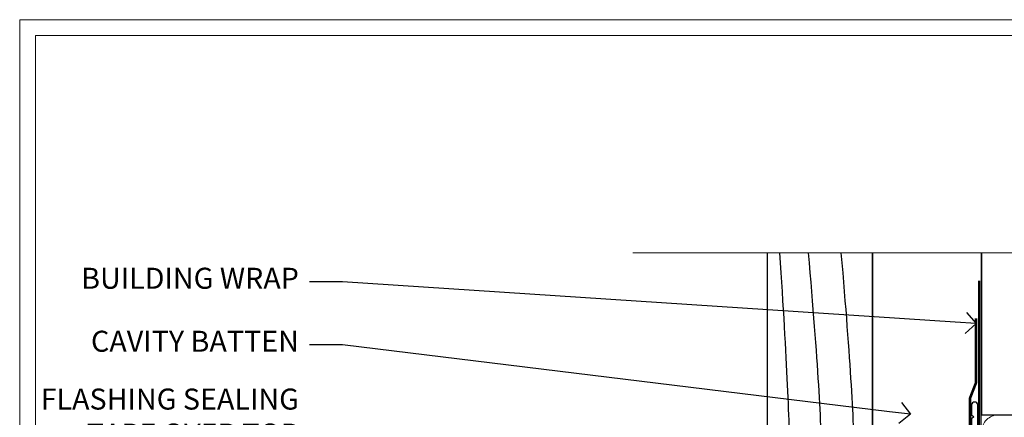
# Model space of a CAD drawing. Extents: x 2287 to 19067, y 27858 to 29841.
# Drawn here: x 6487 to 6675, y 29340 to 29416 of the extents above; entities that cross this region are included whole.
import ezdxf
from ezdxf import colors
from ezdxf.entities.mleader import LeaderData, LeaderLine
from ezdxf.math import Vec2, Vec3

# ---------------------------------------------------------------- set-up
doc = ezdxf.new("R2010")
doc.units = 0
doc.linetypes.add('CENTER', pattern=[2, 1.25, -0.25, 0.25, -0.25])
doc.linetypes.add('Dashed', pattern=[564.4444465637206, 282.2222232818604, -282.2222232818602])
doc.layers.get('Defpoints').update_dxf_attribs({"color": 8})
doc.layers.add('Aluminium Systems Ltd Joinery Detail', color=7, linetype='Continuous')
doc.layers.add('Aluminium Systems Ltd Notes', color=7, linetype='Continuous')
doc.layers.add('Viewport', color=7, linetype='Continuous', plot=False)
doc.styles.get("Standard").update_dxf_attribs({"font": 'arial.ttf'})

# ---------------------------------------------------------------- blocks, each defined once
blk = doc.blocks.new('FLASHING END CAP')
at = {"color": 0}
blk.add_lwpolyline([(-18.54054891449641, -6.422487521775963), (1.495495225277409, -1.0538456750092), (1.495495225277409, 22.55905363656922), (-18.54054891449641, 27.92769548333592)], close=True, dxfattribs=at)
blk = doc.blocks.new('CAVITY CLOSER')
at = {"layer": 'Aluminium Systems Ltd Joinery Detail', "color": 0}
blk.add_line((-9.538543492707504, 6.781304775488707), (-9.538543492707504, -6.489108031060141), dxfattribs=at)
blk.add_lwpolyline([(-4.547473508864641e-13, 23.52338713960307), (-0.7233468181043463, 23.52506711623914), (-0.7233468181043463, 0.7843317447677691), (-17.93291419336629, 0.7843317447677691), (-17.93291419336629, 13.84475821493129), (-18.836044139774, 13.84475821493129), (-18.836044139774, 0), (0, 0), (-4.547473508864641e-13, 23.52338713960307)], dxfattribs=at)
blk.add_lwpolyline([(-5.115630226071517, 0.7843317447677691), (-13.72041391370249, 0.7843317447677691), (-13.72041391370249, 0), (-5.115630226071517, 0)], close=True, dxfattribs=at)
blk = doc.blocks.new('J360-32189')
at = {"flags": 128}
blk.add_lwpolyline([(64.4462869071367, 30.19791014797305), (64.44628690713678, 94.21424665398351, 1.000000000000012), (63.24628690713663, 94.21424665398351), (63.24628690713663, 92.41424665398358), (63.64628690713663, 92.01424665398358), (63.24628690713669, 91.61424665398363), (63.24628690713674, 89.81424665398353), (63.64628690713678, 89.4142466539835), (63.64628690713683, 83.21424665398354), (63.24628690713674, 82.81424665398356), (63.24628690713671, 30.73503903955827), (3.618256417737419, 14.75775642366535, 0.3394542588633768), (3.24766594028869, 14.27479351052081), (3.247665940288804, 4.237615433949993), (0.2050252531694162, 1.194974746830549, 1.488371740198618), (1.399963552107002, 0.6928567709205665), (4.30121933088187, 3.594112549695377, 0.1989123673796619), (4.447665940288593, 3.947665940288654), (4.447665940288622, 13.73766461893561), (64.07569642968797, 29.71494723482851, 0.3394542588633747)], format="xyb", close=True, dxfattribs=at)
blk = doc.blocks.new('Rusticated Weatherboard CC Head F1B')
at = {"layer": 'Aluminium Systems Ltd Joinery Detail'}
h = blk.add_hatch(dxfattribs=at)
h.set_pattern_fill('ANSI37', color=256)
h.set_pattern_definition([(45, (-270.614977517351, -14568.81983904667), (-2.245064030267288, 2.245064030267288), []), (135, (-270.614977517351, -14568.81983904667), (-2.245064030267288, -2.245064030267288), [])])
h.paths.add_polyline_path([(-139.9160320368881, 32.61240258752332), (-146.2603033511019, 30.91246021231564, 0.4179236941000004), (-146.0025942802407, 29.92553166885955), (-140.1936927524041, 29.92553166885955, 0.3348735823652629)])
for p, q in [((-131.3468867318268, 96.06708185739808), (-112.8279234167151, 93.3004345083209)), ((-131.7048391138503, 64.78425106441682), (-113.1204921665869, 59.24154164526408))]:
    blk.add_line(p, q)
blk.add_lwpolyline([(-131.7048391138503, 138.9509859026257), (-131.7048391138503, 44.30398698465615), (-111.7048391138503, 49.66297083327845), (-111.7048391138503, 138.9509859026257)])
blk.add_line((-111.7048391138503, 138.9509859026257), (-111.7048391138503, 49.66297083327845), dxfattribs=at)
at = {"layer": 'Aluminium Systems Ltd Joinery Detail', "lineweight": 5}
blk.add_line((-90.14452022458931, 95.74785858553514), (-90.14452022458931, 103.8446071620838), dxfattribs=at)
at = {"layer": 'Aluminium Systems Ltd Joinery Detail', "linetype": 'Dashed', "ltscale": 0.01, "const_width": 0.5}
blk.add_lwpolyline([(-92.03847588665167, 126.4618277881818), (-92.03847588665167, 114.1906559138733), (-93.15469764989439, 111.313784802509), (-93.15469764989439, 71.77525424917076)], dxfattribs=at)
at = {"layer": 'Aluminium Systems Ltd Joinery Detail'}
blk.add_lwpolyline([(-91.70483911385031, 89.42536158531038), (-91.70483911385031, 80.39597460717596), (-111.7048391138503, 80.39597460717596), (-111.7048391138503, 89.42536158531038)], dxfattribs=at)
for centre, radius, start, end in [((-141.8358063761762, 31.45300953111109, 2.000000000000018), 2.242705012489675, 317.0713343371294, 31.12868186081045), ((-145.6441879805814, 30.54623062025166, 2.000000000000018), 0.7167442109252172, 149.272020756794, 239.9968436353856)]:
    blk.add_arc(centre, radius, start, end, dxfattribs=at)
at = {"layer": 'Aluminium Systems Ltd Joinery Detail', "linetype": 'Dashed'}
for points, knots in [([(-131.7048391138505, 67.68048980646563), (-130.5130058974221, 73.21565548988474), (-128.1614132638299, 85.12625498268062), (-126.4762464783823, 97.36785386835982), (-129.3284919011153, 138.9509859026257)], [27.26215313155508, 27.26215313155508, 27.26215313155508, 27.26215313155508, 44.23369219543319, 63.48856702147201, 63.48856702147201, 63.48856702147201, 63.48856702147201]), ([(-130.9024684710723, 44.51898155041999), (-127.6917419977485, 57.66697950861635), (-123.0628166819381, 77.06204996920133), (-120.2675391530604, 97.36785386835982), (-123.8456621056703, 138.9509859026257)], [3.397849845716589, 3.397849845716589, 3.397849845716589, 3.397849845716589, 44.2336921954332, 63.48856702146949, 63.48856702146949, 63.48856702146949, 63.48856702146949]), ([(-124.2596267648391, 46.29892562105306), (-121.2008929066101, 58.85722528210317), (-116.768400108079, 77.6846697896508), (-114.0588318277385, 97.36785386835982), (-117.6317883374995, 138.9509859026257)], [5.240361066862532, 5.240361066862532, 5.240361066862532, 5.240361066862532, 44.23369219543319, 63.48856702146949, 63.48856702146949, 63.48856702146949, 63.48856702146949])]:
    blk.add_open_spline(points, degree=3, knots=knots, dxfattribs=at)
blk.add_open_spline([(-117.618253641851, 48.07847618599044), (-115.5135344914343, 56.75213569797961), (-113.4677361428101, 65.45505990562015), (-111.7048391138512, 74.29849511732209)], degree=3, dxfattribs=at)
at = {"color": 0}
for name, p in [('CAVITY CLOSER', (-92.94344335677238, 59.5475491655925)), ('FLASHING END CAP', (-93.12329648691934, 46.28090275084651))]:
    blk.add_blockref(name, p, dxfattribs=at)
at = {"layer": 'Aluminium Systems Ltd Joinery Detail'}
blk.add_blockref('J360-32189', (-156.1150818812133, 15.72596414155305), dxfattribs=at)
blk = doc.blocks.new('_Open90')
at = {"color": 0, "linetype": 'ByBlock', "lineweight": -2}
for p, q in [((-0.5, 0.5), (0, 0)), ((0, 0), (-1, 0)), ((0, 0), (-0.5, -0.5))]:
    blk.add_line(p, q, dxfattribs=at)
blk = doc.blocks.new('Page Layout')
at = {"layer": 'Aluminium Systems Ltd Joinery Detail', "color": 8, "lineweight": 5}
blk.add_lwpolyline([(0, 730.131892914731), (0, 0), (553.0825377109722, 0), (553.0825377109722, 730.131892914731)], close=True, dxfattribs=at)
blk = doc.blocks.new('140mm Framing Head')
at = {"color": 0, "linetype": 'Dashed'}
blk.add_line((79.90702482397273, 57.89868654080101), (79.90702482397273, 88.77082494930164), dxfattribs=at)
blk.add_line((79.90702482397273, 57.89868654080101), (218.8134264280379, 57.89868654080055, -1.000000000000014))
at = {"layer": 'Aluminium Systems Ltd Joinery Detail', "linetype": 'Continuous', "lineweight": 5, "ltscale": 0.12, "elevation": -1.000000000000011}
blk.add_lwpolyline([(233.7401907246108, 88.77082494930164), (124.8667364345029, 88.77082494930164), (123.9630260260174, 85.33692123026503), (122.6964327626492, 92.75494613802675), (121.659069568138, 88.77082494930164), (13.52853329057143, 88.77082494930164)], dxfattribs=at)
at = {"layer": 'Aluminium Systems Ltd Joinery Detail', "linetype": 'Dashed', "lineweight": 5, "ltscale": 0.01, "const_width": 0.25, "elevation": -0.7500000000000004}
blk.add_lwpolyline([(79.7674161110508, 88.77082494930164), (79.7674161110508, -30.42745368312899, 0.419605444872941), (82.93272536742461, -33.60086177417497), (215.7748797079025, -33.60086177417543)], format="xyb", dxfattribs=at)
at = {"layer": 'Aluminium Systems Ltd Joinery Detail', "linetype": 'CENTER', "lineweight": 5, "ltscale": 3, "const_width": 0.5, "elevation": -0.5000000000000004}
blk.add_lwpolyline([(79.3859472348231, 83.43395158655267), (79.3859472348231, -30.42745368312944, 0.432947859436594), (82.9311708608202, -33.99719654338423), (215.7748797079025, -33.99719654338514)], format="xyb", dxfattribs=at)
at = {"layer": 'Aluminium Systems Ltd Joinery Detail', "lineweight": 5, "elevation": -1.000000000000011}
blk.add_lwpolyline([(123.23754986727, -28.31916105400387), (123.23754986727, 54.86013982066515, 0.4142135623730958), (120.199003147135, 57.89868654080101), (82.94557154410859, 57.89868654080101, 0.4142135623730941), (79.90702482397273, 54.86013982066561), (79.90702482397273, -28.31916105400342)], format="xyb", dxfattribs=at)
blk = doc.blocks.new('Rusticated Weatherboard CC Head Text F1B')
at = {"layer": 'Aluminium Systems Ltd Notes', "color": 3, "lineweight": 5, "ltscale": 0.12}
ml = blk.add_multileader_mtext('Standard', dxfattribs=at)
ml.set_content('BUILDING WRAP', color=3)
ml.set_leader_properties(color=8)
ml.set_arrow_properties(name='OPEN90')
ml.build(insert=Vec2(0, 0))
ml.multileader.update_dxf_attribs({"text_left_attachment_type": 2, "text_right_attachment_type": 2})
ctx = ml.context
ctx.base_point, ctx.plane_origin = Vec3(-19.59863418882188, 84.37186431380906), Vec3(149.0572424654803, 17.29040444588645)
ctx.left_attachment, ctx.right_attachment, ctx.text_align_type = 2, 2, 2
notes = []
notes.append((ctx, [(0, (1, 1, 0), (34.75009761024842, 84.37186431380906), (-1, 0), 6.291433026901132, [(0, [(155.2030876614384, 76.40614418997939)], 0, [])])]))
ctx.mtext.insert, ctx.mtext.width, ctx.mtext.alignment, ctx.mtext.line_spacing_style, ctx.mtext.flow_direction = Vec3(26.45866458334729, 87.03853098047512), 49.87981264959171, 3, 2, 5
ml = blk.add_multileader_mtext('Standard', dxfattribs=at)
ml.set_content('CAVITY BATTEN', color=3)
ml.set_leader_properties(color=8)
ml.set_arrow_properties(name='OPEN90')
ml.build(insert=Vec2(0, 0))
ml.multileader.update_dxf_attribs({"text_left_attachment_type": 2, "text_right_attachment_type": 2})
ctx = ml.context
ctx.base_point, ctx.plane_origin = Vec3(-18.58362736753947, 72.38458877232006), Vec3(123.9017671891871, 39.19867035271272)
ctx.left_attachment, ctx.right_attachment, ctx.text_align_type = 2, 2, 2
notes.append((ctx, [(0, (1, 1, 0), (34.75009761024842, 72.38458877232006), (-1, 0), 6.291433026901128, [(0, [(142.7170193569156, 59.15858586066861)], 0, [])])]))
ctx.mtext.insert, ctx.mtext.width, ctx.mtext.alignment, ctx.mtext.line_spacing_style, ctx.mtext.flow_direction = Vec3(26.45866458334729, 75.05125543898612), 49.87981264959171, 3, 2, 5
ml = blk.add_multileader_mtext('Standard', dxfattribs=at)
ml.set_content('FLASHING SEALING\\PTAPE OVER TOP\\PEND OF FLASHING', color=3)
ml.set_leader_properties(color=8)
ml.set_arrow_properties(name='OPEN90')
ml.build(insert=Vec2(0, 0))
ml.multileader.update_dxf_attribs({"text_left_attachment_type": 2, "text_right_attachment_type": 2})
ctx = ml.context
ctx.base_point, ctx.plane_origin = Vec3(-25.35852504830369, 51.38169232458131), Vec3(123.9017671891871, 1.143752734928057)
ctx.left_attachment, ctx.right_attachment, ctx.text_align_type = 2, 2, 2
notes.append((ctx, [(0, (1, 1, 0), (34.75009761024819, 51.38169232458131), (-1, 0), 6.291433026901128, [(0, [(153.6016876589257, 30.33878773772813)], 0, [])])]))
ctx.mtext.insert, ctx.mtext.width, ctx.mtext.alignment, ctx.mtext.line_spacing_style, ctx.mtext.flow_direction = Vec3(26.45866458334706, 64.04835899124737), 49.87981264959149, 3, 2, 5
ml = blk.add_multileader_mtext('Standard', dxfattribs=at)
ml.set_content('CAVITY SYSTEM BASE CLOSER', color=3)
ml.set_leader_properties(color=8)
ml.set_arrow_properties(name='OPEN90')
ml.build(insert=Vec2(0, 0))
ml.multileader.update_dxf_attribs({"text_left_attachment_type": 2, "text_right_attachment_type": 2})
ctx = ml.context
ctx.base_point, ctx.plane_origin = Vec3(-19.55224946849446, 26.68339887295406), Vec3(71.34790319290357, -90.49299131989756)
ctx.left_attachment, ctx.right_attachment, ctx.text_align_type = 2, 2, 2
notes.append((ctx, [(0, (1, 1, 0), (34.75009761024842, 26.68339887295406), (-1, 0), 6.291433026901132, [(0, [(144.7864909843223, 10.89347688637099)], 0, [])])]))
ctx.mtext.insert, ctx.mtext.width, ctx.mtext.alignment, ctx.mtext.line_spacing_style, ctx.mtext.flow_direction = Vec3(26.45866458334729, 32.68339887295406), 49.87981264959171, 3, 2, 5
ml = blk.add_multileader_mtext('Standard', dxfattribs=at)
ml.set_content('FLASHING END DAM', color=3)
ml.set_leader_properties(color=8)
ml.set_arrow_properties(name='OPEN90')
ml.build(insert=Vec2(0, 0))
ml.multileader.update_dxf_attribs({"text_left_attachment_type": 2, "text_right_attachment_type": 2})
ctx = ml.context
ctx.base_point, ctx.plane_origin = Vec3(-16.08158098281938, 9.930176259693326), Vec3(88.36709967903437, -110.8713656410418)
ctx.left_attachment, ctx.right_attachment, ctx.text_align_type = 2, 2, 2
notes.append((ctx, [(0, (1, 1, 0), (34.75009761024819, 9.930176259693326), (-1, 0), 6.291433026901132, [(0, [(137.8879273669619, 3.507601080427776)], 0, [])])]))
ctx.mtext.insert, ctx.mtext.width, ctx.mtext.alignment, ctx.mtext.line_spacing_style, ctx.mtext.flow_direction = Vec3(26.45866458334706, 15.93017625969333), 49.87981264959126, 3, 2, 5
ml = blk.add_multileader_mtext('Standard', dxfattribs=at)
ml.set_content('FLEXI FLASHING TAPE', color=3)
ml.set_leader_properties(color=8)
ml.set_arrow_properties(name='OPEN90')
ml.build(insert=Vec2(0, 0))
ml.multileader.update_dxf_attribs({"text_left_attachment_type": 2, "text_right_attachment_type": 2})
ctx = ml.context
ctx.base_point, ctx.plane_origin = Vec3(-19.75961645348764, -15.26255277476776), Vec3(223.2167566211148, -105.3921906567066)
ctx.left_attachment, ctx.right_attachment, ctx.text_align_type = 2, 2, 2
notes.append((ctx, [(1, (1, 1, 0), (34.75009761024842, -15.26255277476776), (-1, 0), 6.291433026901132, [(0, [(155.7919281500746, -5.385077624712721)], 0, [])])]))
ctx.mtext.insert, ctx.mtext.width, ctx.mtext.alignment, ctx.mtext.line_spacing_style, ctx.mtext.flow_direction = Vec3(26.45866458334729, -9.262552774767755), 49.87981264959171, 3, 2, 5
ml = blk.add_multileader_mtext('Standard', dxfattribs=at)
ml.set_content('HEAD SEALANT REQUIRED FOR VERY HIGH & EXTRA HIGH ZONES ONLY', color=3)
ml.set_leader_properties(color=8)
ml.set_arrow_properties(name='OPEN90')
ml.build(insert=Vec2(0, 0))
ml.multileader.update_dxf_attribs({"text_left_attachment_type": 2, "text_right_attachment_type": 2})
ctx = ml.context
ctx.base_point, ctx.plane_origin = Vec3(-17.8742139978262, -47.83953181665311), Vec3(117.2002613083138, -126.2230702934103)
ctx.left_attachment, ctx.right_attachment, ctx.text_align_type = 2, 2, 2
notes.append((ctx, [(0, (1, 1, 0), (34.75009761024819, -47.83953181665311), (-1, 0), 6.291433026901132, [(0, [(104.0939682190261, -19.90275563301293)], 0, [])])]))
ctx.mtext.insert, ctx.mtext.width, ctx.mtext.alignment, ctx.mtext.line_spacing_style, ctx.mtext.flow_direction = Vec3(26.45866458334706, -31.83953181665311), 49.87981264959149, 3, 2, 5
for ctx, leaders in notes:
    for number, flags, end, landing, length, lines in leaders:
        leader = LeaderData()
        leader.index, (leader.has_last_leader_line, leader.has_dogleg_vector, leader.attachment_direction) = number, flags
        leader.last_leader_point, leader.dogleg_vector, leader.dogleg_length = Vec3(end), Vec3(landing), length
        for number, points, colour, breaks in lines:
            line = LeaderLine()
            line.index, line.vertices, line.color, line.breaks = number, Vec3.list(points), colors.encode_raw_color(colour), breaks
            leader.lines.append(line)
        ctx.leaders.append(leader)

msp = doc.modelspace()

# ---------------------------------------------------------------- linework, layer by layer
at = {"layer": 'Defpoints', "color": 4, "lineweight": 5}
msp.add_lwpolyline([(6487.495269287459, 29415.75745333627), (6487.495269287459, 28679.62556042154), (7046.577806998432, 28679.62556042154), (7046.577806998432, 29415.75745333627)], close=True, dxfattribs=at)

# ---------------------------------------------------------------- block references
msp.add_blockref('140mm Framing Head', (6590.495269287459, 29282.62556042154))
at = {"layer": 'Aluminium Systems Ltd Joinery Detail'}
msp.add_blockref('Rusticated Weatherboard CC Head F1B', (6761.308546804807, 29232.44539946821), dxfattribs=at)
at = {"layer": 'Aluminium Systems Ltd Notes'}
msp.add_blockref('Rusticated Weatherboard CC Head Text F1B', (6514.114717353699, 29281.50616988193), dxfattribs=at)
at = {"layer": 'Viewport'}
msp.add_blockref('Page Layout', (6490.495269287459, 28682.62556042154), dxfattribs=at)
msp.add_blockref('Page Layout', (6490.495269287459, 28682.62556042154), dxfattribs=at)

doc.saveas('drawing.dxf')
